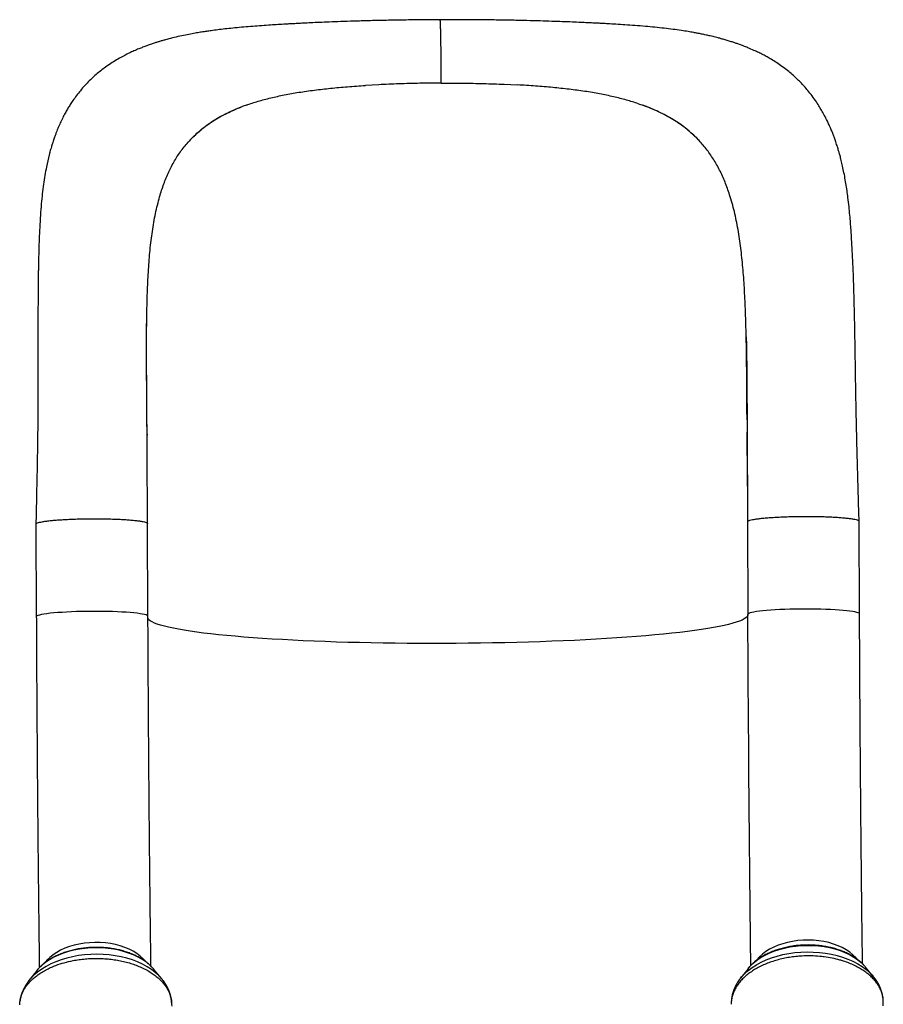
# Model space of a CAD drawing. Units: millimetres. Extents: x 19058 to 37083, y -1800 to 13016.
# Drawn here: x 28577 to 29196, y 9365 to 10071 of the extents above; entities that cross this region are included whole.
import ezdxf

# ---------------------------------------------------------------- set-up
doc = ezdxf.new("R2010")
doc.units = ezdxf.units.MM

msp = doc.modelspace()

# ---------------------------------------------------------------- linework, layer by layer
for p, q in [((28833.94, 10024.59), (28824.47, 10024.06)), ((28923.86, 10024.88), (28933.39, 10024.42)), ((28739.16, 10009.99), (28736.1, 10008.87)), ((28736.1, 10008.87), (28736.1, 10008.87)), ((29020.06, 10010.92), (29023.21, 10009.82)), ((29023.21, 10009.82), (29023.21, 10009.82)), ((28699.11, 9985.29), (28698.03, 9984.13)), ((29061.63, 9986.49), (29062.77, 9985.34)), ((29096.77, 9863.23), (29096.75, 9863.76)), ((28667.64, 9845.39), (28667.83, 9861.81)), ((28667.83, 9861.81), (28667.84, 9862.34)), ((28588.3, 9709.48), (28588.6, 9643.06)), ((28668.6, 9643.42), (28668.29, 9709.85)), ((29098.25, 9711.17), (29098.55, 9644.75)), ((29178.55, 9645.12), (29178.25, 9711.54)), ((29098.55, 9644.75), (29098.55, 9644.73)), ((28672.91, 9390.19), (28672.74, 9390.38)), ((28678.47, 9383.49), (28672.91, 9390.19)), ((29098.62, 9390.7), (29093.25, 9383.85)), ((29098.62, 9390.7), (29099.13, 9391.32)), ((29182.53, 9392.27), (29182.86, 9391.88)), ((29188.42, 9385.18), (29182.86, 9391.88)), ((28588.67, 9389.01), (28583.3, 9382.16)), ((28589.53, 9390.04), (28588.67, 9389.01)), ((29093.25, 9383.85), (29093.34, 9383.96)), ((29188.18, 9385.46), (29188.42, 9385.18)), ((29195.51, 9364.12), (29195.57, 9366.58))]:
    msp.add_line(p, q)
at = {"flags": 128}
for points in [[(28668.6, 9643.42), (28668.52, 9643.65), (28668.11, 9643.99), (28667.35, 9644.33), (28666.24, 9644.66), (28664.79, 9644.97), (28663.02, 9645.27), (28660.94, 9645.55), (28658.58, 9645.81), (28655.95, 9646.04), (28653.07, 9646.26), (28649.97, 9646.44), (28646.69, 9646.6), (28643.24, 9646.72), (28639.66, 9646.82), (28635.99, 9646.88), (28632.24, 9646.91), (28628.47, 9646.91), (28624.69, 9646.88), (28620.95, 9646.81), (28617.28, 9646.71), (28613.71, 9646.58), (28610.28, 9646.42), (28607, 9646.23), (28603.92, 9646.02), (28601.06, 9645.78), (28598.45, 9645.52), (28596.1, 9645.23), (28594.04, 9644.93), (28592.3, 9644.62), (28590.87, 9644.29), (28589.79, 9643.95), (28589.05, 9643.61), (28588.66, 9643.26), (28588.6, 9643.06)], [(29098.55, 9644.62), (29098.43, 9643.92), (29097.94, 9643.12), (29097.11, 9642.31), (29095.91, 9641.51), (29094.37, 9640.71), (29092.47, 9639.92), (29090.23, 9639.13), (29087.64, 9638.35), (29084.71, 9637.58), (29081.45, 9636.82), (29077.86, 9636.07), (29073.94, 9635.33), (29069.71, 9634.61), (29065.17, 9633.9), (29060.33, 9633.2), (29055.2, 9632.53), (29049.78, 9631.87), (29044.08, 9631.24), (29038.11, 9630.62), (29031.89, 9630.02), (29025.42, 9629.45), (29018.72, 9628.9), (29011.79, 9628.38), (29004.65, 9627.88), (28997.31, 9627.41), (28989.77, 9626.96), (28982.06, 9626.54), (28974.19, 9626.15), (28966.17, 9625.79), (28958, 9625.46), (28949.72, 9625.16), (28941.32, 9624.89), (28932.83, 9624.65), (28924.26, 9624.44), (28915.62, 9624.27), (28906.92, 9624.12), (28898.19, 9624.01), (28889.43, 9623.94), (28880.67, 9623.89), (28871.9, 9623.88), (28863.16, 9623.9), (28854.45, 9623.95), (28845.79, 9624.04), (28837.19, 9624.15), (28828.67, 9624.31), (28820.24, 9624.49), (28811.91, 9624.7), (28803.71, 9624.95), (28795.63, 9625.23), (28787.7, 9625.53), (28779.94, 9625.87), (28772.34, 9626.24), (28764.93, 9626.64), (28757.71, 9627.06), (28750.71, 9627.51), (28743.92, 9627.99), (28737.37, 9628.5), (28731.06, 9629.03), (28725.01, 9629.58), (28719.21, 9630.16), (28713.69, 9630.76), (28708.46, 9631.38), (28703.51, 9632.02), (28698.86, 9632.68), (28694.52, 9633.36), (28690.5, 9634.06), (28686.79, 9634.77), (28683.42, 9635.5), (28680.37, 9636.24), (28677.66, 9636.99), (28675.3, 9637.75), (28673.28, 9638.53), (28671.61, 9639.31), (28670.29, 9640.1), (28669.33, 9640.9), (28668.72, 9641.7), (28668.49, 9642.33)], [(29178.55, 9645.12), (29178.53, 9645.22), (29178.24, 9645.57), (29177.6, 9645.9), (29176.61, 9646.23), (29175.28, 9646.55), (29173.62, 9646.86), (29171.65, 9647.14), (29169.39, 9647.41), (29166.84, 9647.66), (29164.05, 9647.88), (29161.03, 9648.07), (29157.8, 9648.24), (29154.41, 9648.37), (29150.87, 9648.48), (29147.23, 9648.56), (29143.5, 9648.6), (29139.74, 9648.61), (29135.96, 9648.58), (29132.2, 9648.53), (29128.5, 9648.44), (29124.9, 9648.32), (29121.41, 9648.17), (29118.07, 9647.99), (29114.92, 9647.79), (29111.98, 9647.56), (29109.28, 9647.3), (29106.84, 9647.03), (29104.68, 9646.73), (29102.82, 9646.42), (29101.28, 9646.1), (29100.08, 9645.76), (29099.22, 9645.42), (29098.71, 9645.08), (29098.55, 9644.75)], [(29100.71, 9393), (29100.67, 9396.51), (29100.52, 9407.42), (29100.38, 9418.53), (29100.25, 9429.85), (29100.11, 9441.36), (29099.98, 9453.06), (29099.86, 9464.94), (29099.74, 9476.99), (29099.62, 9489.2), (29099.51, 9501.55), (29099.4, 9514.05), (29099.29, 9526.69), (29099.19, 9539.44), (29099.1, 9552.31), (29099, 9565.28), (29098.92, 9578.35), (29098.83, 9591.49), (29098.76, 9604.72), (29098.68, 9618), (29098.61, 9631.34), (29098.55, 9644.73)], [(28672.74, 9390.38), (28672.32, 9390.87), (28670.19, 9393.04), (28667.75, 9395.09), (28665.03, 9396.99), (28662.05, 9398.74), (28658.83, 9400.31), (28655.39, 9401.71), (28651.76, 9402.9), (28647.98, 9403.9), (28644.06, 9404.69), (28640.05, 9405.25), (28635.96, 9405.6), (28631.84, 9405.72), (28627.7, 9405.62), (28623.6, 9405.3), (28619.55, 9404.75), (28615.59, 9403.99), (28611.74, 9403.01), (28608.05, 9401.83), (28604.53, 9400.46), (28601.21, 9398.9), (28598.13, 9397.17), (28595.3, 9395.28), (28592.74, 9393.25), (28590.48, 9391.09), (28589.53, 9390.04)], [(28666.72, 9396.04), (28665.18, 9397.77), (28663.09, 9399.7), (28660.71, 9401.5), (28658.07, 9403.15), (28655.18, 9404.63), (28652.08, 9405.94), (28648.78, 9407.05), (28645.33, 9407.97), (28641.74, 9408.69), (28638.06, 9409.18), (28634.32, 9409.46), (28630.54, 9409.52), (28626.77, 9409.36), (28623.03, 9408.98), (28619.37, 9408.38), (28615.8, 9407.57), (28612.37, 9406.56), (28609.11, 9405.36), (28606.04, 9403.97), (28603.19, 9402.4), (28600.59, 9400.68), (28598.25, 9398.82), (28596.21, 9396.83), (28594.69, 9395.02)], [(29099.13, 9391.32), (29099.97, 9392.29), (29102.16, 9394.47), (29104.66, 9396.54), (29107.43, 9398.46), (29110.46, 9400.23), (29113.73, 9401.82), (29117.2, 9403.24), (29120.86, 9404.46), (29124.67, 9405.48), (29128.61, 9406.29), (29132.65, 9406.89), (29136.74, 9407.26), (29140.87, 9407.41), (29145, 9407.34), (29149.1, 9407.04), (29153.13, 9406.52), (29157.07, 9405.78), (29160.89, 9404.83), (29164.55, 9403.68), (29168.03, 9402.33), (29171.31, 9400.79), (29174.34, 9399.08), (29177.12, 9397.21), (29179.62, 9395.2), (29181.83, 9393.05), (29182.53, 9392.27)], [(29176.71, 9397.68), (29175.79, 9398.76), (29173.81, 9400.73), (29171.53, 9402.58), (29168.97, 9404.28), (29166.16, 9405.82), (29163.13, 9407.19), (29159.9, 9408.38), (29156.5, 9409.37), (29152.96, 9410.15), (29149.31, 9410.73), (29145.58, 9411.08), (29141.81, 9411.22), (29138.03, 9411.13), (29134.28, 9410.83), (29130.59, 9410.31), (29126.98, 9409.57), (29123.5, 9408.63), (29120.18, 9407.49), (29117.03, 9406.16), (29114.1, 9404.66), (29111.41, 9402.99), (29108.99, 9401.18), (29106.84, 9399.23), (29105, 9397.17), (29104.61, 9396.67)], [(28678.44, 9383.53), (28676.33, 9385.83), (28673.84, 9388.07), (28671.07, 9390.18), (28668.01, 9392.14), (28664.7, 9393.92), (28661.16, 9395.54), (28657.41, 9396.96), (28653.47, 9398.18), (28649.39, 9399.19), (28645.17, 9399.99), (28640.86, 9400.57), (28636.48, 9400.92), (28632.07, 9401.04), (28627.64, 9400.94), (28623.24, 9400.61), (28618.9, 9400.06), (28614.64, 9399.28), (28610.49, 9398.29), (28606.49, 9397.09), (28602.65, 9395.69), (28599.02, 9394.1), (28595.6, 9392.33), (28592.43, 9390.39), (28589.53, 9388.3), (28586.91, 9386.07), (28584.6, 9383.71), (28583.33, 9382.19)], [(29093.34, 9383.96), (29094.06, 9384.84), (29096.29, 9387.22), (29098.84, 9389.48), (29101.68, 9391.61), (29104.79, 9393.58), (29108.15, 9395.4), (29111.74, 9397.03), (29115.53, 9398.48), (29119.49, 9399.72), (29123.61, 9400.76), (29127.85, 9401.59), (29132.17, 9402.2), (29136.56, 9402.58), (29140.98, 9402.73), (29145.4, 9402.66), (29149.79, 9402.36), (29154.12, 9401.83), (29158.36, 9401.09), (29162.48, 9400.12), (29166.45, 9398.95), (29170.25, 9397.58), (29173.84, 9396.01), (29177.21, 9394.26), (29180.33, 9392.34), (29183.17, 9390.27), (29185.73, 9388.05), (29187.97, 9385.71), (29188.18, 9385.46)]]:
    msp.add_lwpolyline(points, dxfattribs=at)
for points, knots in [([(28878, 10071.13), (28873.23, 10071.12), (28864, 10071.09), (28850.65, 10070.93), (28838.28, 10070.71), (28826.88, 10070.44), (28816.48, 10070.14), (28807.08, 10069.82), (28798.84, 10069.51), (28791.71, 10069.21), (28785.6, 10068.93), (28780.34, 10068.67), (28775.88, 10068.44), (28772.16, 10068.24), (28768.93, 10068.06), (28765.1, 10067.84), (28760.45, 10067.56), (28754.67, 10067.2), (28748.53, 10066.77), (28742.07, 10066.29), (28735.65, 10065.75), (28729.49, 10065.16), (28723.85, 10064.56), (28718.7, 10063.95), (28714.34, 10063.37), (28710.48, 10062.82), (28707, 10062.28), (28703.26, 10061.66), (28698.92, 10060.88), (28693.99, 10059.9), (28688.7, 10058.73), (28684.25, 10057.62), (28680.71, 10056.67), (28678.17, 10055.94), (28675.88, 10055.25), (28673.53, 10054.51), (28670.86, 10053.63), (28667.89, 10052.58), (28664.9, 10051.45), (28661.8, 10050.2), (28658.61, 10048.83), (28655.23, 10047.26), (28651.74, 10045.52), (28647.97, 10043.47), (28643.97, 10041.09), (28640.08, 10038.53), (28636.46, 10035.93), (28633.08, 10033.26), (28629.75, 10030.39), (28626.54, 10027.35), (28623.3, 10023.98), (28620.24, 10020.47), (28617.37, 10016.83), (28614.97, 10013.5), (28612.96, 10010.45), (28611.27, 10007.7), (28609.59, 10004.79), (28607.89, 10001.59), (28606.16, 9998.06), (28604.74, 9994.87), (28603.66, 9992.26), (28602.84, 9990.17), (28602.01, 9987.97), (28601.1, 9985.39), (28600.21, 9982.66), (28599.46, 9980.19), (28598.87, 9978.17), (28598.34, 9976.24), (28597.27, 9972.13), (28595.99, 9966.49), (28594.69, 9959.44), (28593.7, 9953.02), (28592.84, 9946.23), (28592.11, 9938.91), (28591.48, 9930.83), (28591.04, 9923.19), (28590.73, 9916.21), (28590.5, 9910.2), (28590.32, 9904.37), (28590.19, 9899.18), (28590.1, 9895.06), (28590.05, 9892.2), (28590.02, 9890.43), (28590, 9889.36), (28589.99, 9888.28), (28589.97, 9886.84), (28589.94, 9884.58), (28589.9, 9881.37), (28589.86, 9877.08), (28589.82, 9871.57), (28589.79, 9864.73), (28589.78, 9856.48), (28589.78, 9847.05), (28589.79, 9836.47), (28589.8, 9824.74), (28589.8, 9812.51), (28589.76, 9799.91), (28589.68, 9787.03), (28589.53, 9773.23), (28589.31, 9758.5), (28589.01, 9742.88), (28588.67, 9726.45), (28588.42, 9715.23), (28588.3, 9709.49)], [0, 0, 0, 0, 0.021136, 0.040923, 0.059371, 0.07649, 0.092286, 0.106712, 0.119697, 0.130617, 0.140295, 0.148742, 0.155962, 0.161955, 0.166938, 0.171837, 0.180877, 0.190149, 0.201075, 0.212202, 0.223582, 0.235016, 0.245399, 0.254509, 0.263425, 0.270086, 0.276897, 0.284155, 0.292403, 0.301689, 0.311938, 0.322467, 0.328465, 0.333364, 0.337916, 0.342372, 0.347736, 0.354279, 0.360674, 0.36634, 0.373719, 0.380769, 0.387822, 0.396032, 0.405256, 0.414252, 0.422248, 0.430234, 0.438197, 0.446576, 0.45468, 0.46411, 0.472384, 0.48053, 0.487027, 0.492806, 0.498663, 0.50577, 0.513446, 0.521023, 0.525663, 0.529496, 0.533771, 0.539165, 0.545302, 0.550274, 0.553966, 0.557355, 0.561862, 0.578675, 0.59065, 0.602897, 0.616099, 0.629993, 0.645264, 0.662182, 0.672766, 0.683844, 0.694979, 0.704266, 0.711524, 0.7168, 0.719247, 0.720821, 0.722412, 0.724924, 0.728351, 0.734205, 0.741589, 0.750475, 0.762359, 0.776079, 0.791479, 0.808468, 0.826983, 0.846985, 0.865306, 0.884736, 0.905323, 0.927153, 0.950259, 0.974528, 1, 1, 1, 1]), ([(28878.83, 10025.72), (28878.82, 10027.41), (28878.81, 10030.77), (28878.77, 10035.66), (28878.73, 10040.33), (28878.69, 10045.24), (28878.63, 10050.28), (28878.55, 10055.27), (28878.48, 10059.68), (28878.39, 10063.46), (28878.31, 10066.56), (28878.22, 10068.73), (28878.15, 10070.13), (28878.08, 10070.88), (28878.03, 10071.2), (28878.01, 10071.12), (28878, 10071.11)], [0, 0, 0, 0, 0.069266, 0.137234, 0.204207, 0.270434, 0.357904, 0.444803, 0.531439, 0.618074, 0.704974, 0.792443, 0.858671, 0.925643, 0.993611, 1, 1, 1, 1]), ([(29178.24, 9711.55), (29178.07, 9717.45), (29177.71, 9729.14), (29177.21, 9746.53), (29176.75, 9763.63), (29176.36, 9780.46), (29176.05, 9795.48), (29175.81, 9808.83), (29175.62, 9820.6), (29175.44, 9832.35), (29175.25, 9844.11), (29175.03, 9855.76), (29174.78, 9867.06), (29174.49, 9878.04), (29174.14, 9888.52), (29173.73, 9898.44), (29173.28, 9907.46), (29172.84, 9914.74), (29172.44, 9920.61), (29172.06, 9925.66), (29171.59, 9931.18), (29171, 9937.24), (29170.32, 9943.13), (29169.57, 9948.7), (29168.79, 9953.76), (29167.91, 9958.82), (29166.94, 9963.69), (29165.96, 9968.07), (29165.04, 9971.83), (29164.27, 9974.67), (29163.5, 9977.38), (29162.64, 9980.24), (29161.61, 9983.4), (29160.57, 9986.35), (29159.58, 9989), (29158.57, 9991.54), (29157.38, 9994.35), (29155.82, 9997.81), (29153.95, 10001.57), (29151.91, 10005.31), (29149.85, 10008.78), (29147.46, 10012.5), (29144.66, 10016.44), (29141.71, 10020.18), (29138.91, 10023.43), (29136.21, 10026.32), (29133.38, 10029.12), (29130.28, 10031.94), (29126.8, 10034.85), (29122.98, 10037.74), (29119.08, 10040.41), (29115.5, 10042.64), (29112.3, 10044.48), (29109.34, 10046.08), (29106.21, 10047.66), (29102.59, 10049.36), (29098.9, 10050.95), (29095.46, 10052.32), (29092.7, 10053.34), (29090.26, 10054.2), (29087.75, 10055.04), (29085.14, 10055.87), (29082.35, 10056.71), (29079.68, 10057.46), (29077.34, 10058.09), (29075.36, 10058.6), (29073.47, 10059.06), (29071.22, 10059.6), (29068.45, 10060.22), (29065.39, 10060.86), (29062.43, 10061.45), (29059.25, 10062.04), (29055.4, 10062.71), (29050.49, 10063.48), (29044.8, 10064.28), (29038.5, 10065.06), (29031.95, 10065.76), (29024.98, 10066.41), (29017.82, 10066.99), (29010.7, 10067.49), (29004.19, 10067.9), (28998.88, 10068.21), (28994.56, 10068.44), (28991, 10068.63), (28987.37, 10068.81), (28983.33, 10069), (28978.46, 10069.23), (28972.42, 10069.48), (28965.51, 10069.75), (28957.8, 10070.02), (28949.36, 10070.29), (28939.89, 10070.54), (28929.41, 10070.78), (28917.94, 10070.98), (28905.49, 10071.12), (28892.07, 10071.19), (28882.8, 10071.15), (28878, 10071.13)], [0, 0, 0, 0, 0.026128, 0.051788, 0.077023, 0.101831, 0.126672, 0.144549, 0.162608, 0.180912, 0.199526, 0.218511, 0.237359, 0.255336, 0.273976, 0.291446, 0.307705, 0.3227, 0.331481, 0.340717, 0.350912, 0.362096, 0.374295, 0.383642, 0.393246, 0.402917, 0.412618, 0.421465, 0.429052, 0.435427, 0.439865, 0.445398, 0.451975, 0.457927, 0.462527, 0.467859, 0.47347, 0.479838, 0.489249, 0.497107, 0.503905, 0.511805, 0.521729, 0.530734, 0.538237, 0.545398, 0.552551, 0.560125, 0.568399, 0.57743, 0.586516, 0.594669, 0.600947, 0.607193, 0.613608, 0.620815, 0.629896, 0.636565, 0.641946, 0.646743, 0.651304, 0.656757, 0.662451, 0.668213, 0.672873, 0.676433, 0.679918, 0.684074, 0.689835, 0.696307, 0.702095, 0.706953, 0.714458, 0.723583, 0.734851, 0.746624, 0.758431, 0.770244, 0.783449, 0.795647, 0.806661, 0.816281, 0.822199, 0.828033, 0.833782, 0.839853, 0.847637, 0.857247, 0.868688, 0.880213, 0.893171, 0.907583, 0.92338, 0.940512, 0.958986, 0.978812, 1, 1, 1, 1]), ([(28878.83, 10025.72), (28873.73, 10025.68), (28863.6, 10025.61), (28848.58, 10025.23), (28838.8, 10024.8), (28833.94, 10024.59)], [0, 0, 0, 0, 0.337743, 0.671026, 1, 1, 1, 1]), ([(28878.83, 10025.72), (28883.93, 10025.72), (28894.07, 10025.71), (28909.14, 10025.43), (28918.97, 10025.07), (28923.86, 10024.88)], [0, 0, 0, 0, 0.337743, 0.671026, 1, 1, 1, 1]), ([(28739.16, 10009.99), (28741.92, 10010.91), (28747.51, 10012.79), (28756.59, 10015.17), (28766.32, 10017.31), (28776.74, 10019.18), (28784.11, 10020.19), (28787.85, 10020.7)], [0, 0, 0, 0, 0.1896077, 0.384195, 0.583987, 0.7891914, 1, 1, 1, 1]), ([(28787.85, 10020.7), (28791.68, 10021.16), (28799.45, 10022.1), (28811.68, 10023.21), (28820.17, 10023.77), (28824.47, 10024.06)], [0, 0, 0, 0, 0.324531, 0.657801, 1, 1, 1, 1]), ([(28970.41, 10021.31), (28966.52, 10021.74), (28958.65, 10022.63), (28946.29, 10023.65), (28937.73, 10024.16), (28933.39, 10024.42)], [0, 0, 0, 0, 0.3245306, 0.6578014, 1, 1, 1, 1]), ([(29020.06, 10010.92), (29017.23, 10011.83), (29011.5, 10013.66), (29002.21, 10015.99), (28992.28, 10018.06), (28981.68, 10019.86), (28974.2, 10020.82), (28970.41, 10021.31)], [0, 0, 0, 0, 0.189608, 0.384195, 0.583987, 0.789191, 1, 1, 1, 1]), ([(28699.11, 9985.29), (28700.74, 9986.94), (28704.01, 9990.24), (28709.53, 9994.71), (28715.51, 9998.86), (28721.96, 10002.59), (28728.79, 10005.96), (28733.66, 10007.9), (28736.1, 10008.87)], [0, 0, 0, 0, 0.166274, 0.333072, 0.50151, 0.670519, 0.834994, 1, 1, 1, 1]), ([(28699.11, 9985.29), (28701.55, 9987.7), (28706.45, 9992.52), (28713.7, 9997.69), (28720.02, 10001.49), (28725.1, 10004.15), (28730.43, 10006.63), (28734.21, 10008.12), (28736.1, 10008.87)], [0, 0, 0, 0, 0.245457, 0.49263, 0.618987, 0.745344, 0.872672, 1, 1, 1, 1]), ([(29061.63, 9986.49), (29059.91, 9988.13), (29056.47, 9991.41), (29050.7, 9995.85), (29044.47, 9999.95), (29037.79, 10003.64), (29030.73, 10006.96), (29025.72, 10008.86), (29023.21, 10009.82)], [0, 0, 0, 0, 0.166274, 0.333072, 0.50151, 0.670519, 0.834994, 1, 1, 1, 1]), ([(29061.63, 9986.49), (29059.06, 9988.88), (29053.91, 9993.68), (29046.35, 9998.8), (29039.8, 10002.55), (29034.54, 10005.18), (29029.04, 10007.63), (29025.16, 10009.09), (29023.21, 10009.82)], [0, 0, 0, 0, 0.245457, 0.49263, 0.618987, 0.745344, 0.872672, 1, 1, 1, 1]), ([(28676.97, 9944.25), (28677.92, 9947.34), (28679.83, 9953.5), (28683.4, 9962.06), (28687.56, 9970.04), (28692.34, 9977.46), (28696.13, 9981.9), (28698.03, 9984.13)], [0, 0, 0, 0, 0.201672, 0.401938, 0.601364, 0.800526, 1, 1, 1, 1]), ([(29085.46, 9945.6), (29084.4, 9948.69), (29082.28, 9954.84), (29078.38, 9963.37), (29073.89, 9971.32), (29068.77, 9978.71), (29064.77, 9983.13), (29062.77, 9985.34)], [0, 0, 0, 0, 0.201672, 0.401938, 0.601364, 0.800526, 1, 1, 1, 1]), ([(28667.84, 9862.34), (28667.96, 9867.42), (28668.2, 9877.55), (28668.93, 9892.1), (28670.04, 9906.11), (28671.67, 9919.49), (28673.85, 9932.32), (28675.93, 9940.27), (28676.97, 9944.25)], [0, 0, 0, 0, 0.167488, 0.334214, 0.499868, 0.666056, 0.83282, 1, 1, 1, 1]), ([(29096.75, 9863.76), (29096.52, 9868.84), (29096.07, 9878.97), (29095, 9893.51), (29093.54, 9907.51), (29091.54, 9920.89), (29088.98, 9933.7), (29086.64, 9941.63), (29085.46, 9945.6)], [0, 0, 0, 0, 0.167488, 0.334214, 0.499868, 0.666056, 0.83282, 1, 1, 1, 1]), ([(29097.91, 9784.29), (29097.9, 9787.75), (29097.86, 9797.2), (29097.77, 9812.34), (29097.59, 9829.69), (29097.32, 9846.72), (29096.95, 9857.72), (29096.77, 9863.23)], [0, 0, 0, 0, 0.126604, 0.345096, 0.562522, 0.780938, 1, 1, 1, 1]), ([(28668.28, 9709.95), (28668.25, 9715.69), (28668.2, 9726.95), (28668.11, 9743.51), (28668.04, 9759.4), (28667.95, 9774.51), (28667.85, 9788.69), (28667.75, 9801.97), (28667.66, 9814.39), (28667.6, 9826.04), (28667.59, 9837.94), (28667.64, 9849.79), (28667.76, 9857.82), (28667.82, 9861.61)], [0, 0, 0, 0, 0.110219, 0.216203, 0.317938, 0.414945, 0.507192, 0.593428, 0.675547, 0.753702, 0.828011, 0.918902, 1, 1, 1, 1]), ([(28668.06, 9757.3), (28668.03, 9763.33), (28667.96, 9775.39), (28667.83, 9793.28), (28667.7, 9810.92), (28667.6, 9828.19), (28667.62, 9839.34), (28667.64, 9844.88)], [0, 0, 0, 0, 0.200999, 0.401634, 0.602646, 0.802677, 1, 1, 1, 1]), ([(29097.35, 9843.88), (29097.41, 9841.04), (29097.53, 9835.03), (29097.67, 9825.38), (29097.78, 9814.68), (29097.86, 9802.93), (29097.93, 9790.1), (29097.99, 9777.25), (29098.04, 9764.53), (29098.1, 9752.09), (29098.16, 9739.03), (29098.22, 9725.38), (29098.26, 9716.07), (29098.28, 9711.32)], [0, 0, 0, 0, 0.068147, 0.144137, 0.226966, 0.316732, 0.413597, 0.517799, 0.605041, 0.697137, 0.793698, 0.894653, 1, 1, 1, 1]), ([(28668.06, 9757.3), (28668.04, 9759.67), (28668.02, 9764.43), (28667.98, 9769.94), (28667.96, 9773.11), (28667.95, 9773.91), (28667.95, 9773.93), (28667.95, 9773.93), (28667.95, 9773.94), (28667.95, 9773.94), (28667.95, 9773.93), (28667.95, 9773.93), (28667.95, 9773.91), (28667.95, 9773.83), (28667.95, 9773.64), (28667.95, 9773.47), (28667.95, 9773.35)], [0, 0, 0, 0, 0.41079, 0.82225, 0.960442, 0.964777, 0.965136, 0.965612, 0.965786, 0.965963, 0.966121, 0.966379, 0.967036, 0.969572, 0.979625, 1, 1, 1, 1]), ([(29098.03, 9758.73), (29098.02, 9761.1), (29098, 9765.85), (29097.97, 9771.36), (29097.96, 9774.54), (29097.96, 9775.33), (29097.96, 9775.36), (29097.96, 9775.36), (29097.96, 9775.36), (29097.96, 9775.36), (29097.96, 9775.36), (29097.96, 9775.36), (29097.96, 9775.34), (29097.96, 9775.26), (29097.96, 9774.95), (29097.96, 9773.73), (29097.99, 9768.88), (29098.08, 9749.21), (29098.17, 9729.04), (29098.24, 9712.58), (29098.25, 9711.15)], [0, 0, 0, 0, 0.087936, 0.176016, 0.205598, 0.206526, 0.206603, 0.206705, 0.206742, 0.20678, 0.206814, 0.206869, 0.20701, 0.207553, 0.209705, 0.218287, 0.252589, 0.389773, 0.946997, 1, 1, 1, 1]), ([(29098.35, 9711.32), (29098.39, 9711.42), (29098.48, 9711.66), (29099.3, 9712.05), (29100.72, 9712.48), (29102.74, 9712.9), (29105.27, 9713.3), (29108.31, 9713.67), (29111.79, 9714), (29115.66, 9714.29), (29119.87, 9714.54), (29124.36, 9714.74), (29129.05, 9714.9), (29133.89, 9714.99), (29138.78, 9715.04), (29143.67, 9715.03), (29148.48, 9714.96), (29153.13, 9714.84), (29157.57, 9714.67), (29161.71, 9714.45), (29165.5, 9714.18), (29168.89, 9713.87), (29171.82, 9713.52), (29174.24, 9713.14), (29176.13, 9712.73), (29177.44, 9712.31), (29178.16, 9711.91), (29178.18, 9711.65), (29178.19, 9711.54)], [0, 0, 0, 0, 0.024299, 0.063757, 0.103216, 0.142674, 0.182133, 0.221592, 0.26105, 0.300509, 0.339967, 0.379426, 0.418884, 0.458343, 0.497801, 0.53726, 0.576718, 0.616177, 0.655636, 0.695094, 0.734553, 0.774011, 0.81347, 0.852928, 0.892387, 0.931845, 0.971304, 1, 1, 1, 1]), ([(28588.31, 9709.48), (28588.36, 9709.62), (28588.45, 9709.92), (28589.34, 9710.36), (28590.77, 9710.79), (28592.78, 9711.21), (28595.32, 9711.61), (28598.35, 9711.98), (28601.83, 9712.31), (28605.7, 9712.6), (28609.91, 9712.85), (28614.4, 9713.05), (28619.09, 9713.2), (28623.92, 9713.3), (28628.82, 9713.35), (28633.71, 9713.33), (28638.52, 9713.27), (28643.17, 9713.15), (28647.61, 9712.98), (28651.75, 9712.75), (28655.54, 9712.49), (28658.93, 9712.18), (28661.86, 9711.83), (28664.28, 9711.45), (28666.18, 9711.04), (28667.48, 9710.62), (28668.17, 9710.25), (28668.2, 9710.02), (28668.2, 9709.95)], [0, 0, 0, 0, 0.03735, 0.076629, 0.115908, 0.155187, 0.194467, 0.233746, 0.273025, 0.312304, 0.351583, 0.390863, 0.430142, 0.469421, 0.5087, 0.547979, 0.587258, 0.626538, 0.665817, 0.705096, 0.744375, 0.783654, 0.822934, 0.862213, 0.901492, 0.940771, 0.98005, 1, 1, 1, 1]), ([(29180.71, 9394.17), (29180.67, 9396.8), (29180.59, 9402.74), (29180.47, 9412.19), (29180.34, 9422.49), (29180.21, 9432.97), (29180.09, 9443.62), (29179.97, 9454.42), (29179.86, 9465.38), (29179.75, 9476.48), (29179.64, 9487.73), (29179.53, 9499.1), (29179.43, 9510.6), (29179.33, 9522.21), (29179.24, 9533.94), (29179.14, 9545.76), (29179.06, 9557.68), (29178.97, 9569.69), (29178.89, 9581.77), (29178.82, 9593.92), (29178.75, 9606.14), (29178.68, 9618.41), (29178.62, 9630.51), (29178.57, 9639.42), (29178.55, 9644.22), (29178.55, 9645.12)], [0, 0, 0, 0, 0.036321, 0.081824, 0.127331, 0.172843, 0.21836, 0.26388, 0.309404, 0.354931, 0.400461, 0.445993, 0.491528, 0.537065, 0.582603, 0.628143, 0.673685, 0.719228, 0.764773, 0.810318, 0.855864, 0.901412, 0.946959, 0.990111, 1, 1, 1, 1]), ([(28588.6, 9643.06), (28588.61, 9640.88), (28588.64, 9634.58), (28588.69, 9624.16), (28588.75, 9611.83), (28588.82, 9599.55), (28588.9, 9587.33), (28588.97, 9575.17), (28589.06, 9563.08), (28589.14, 9551.08), (28589.23, 9539.16), (28589.32, 9527.34), (28589.42, 9515.62), (28589.52, 9504.01), (28589.62, 9492.52), (28589.73, 9481.15), (28589.84, 9469.92), (28589.95, 9458.82), (28590.07, 9447.88), (28590.19, 9437.08), (28590.32, 9426.45), (28590.44, 9415.98), (28590.57, 9405.7), (28590.68, 9397.49), (28590.74, 9392.77), (28590.76, 9391.36)], [0, 0, 0, 0, 0.023963, 0.069497, 0.115032, 0.160567, 0.206103, 0.25164, 0.297178, 0.342717, 0.388257, 0.433798, 0.479341, 0.524885, 0.570431, 0.615979, 0.661529, 0.707082, 0.752637, 0.798195, 0.843757, 0.889322, 0.934891, 0.980464, 1, 1, 1, 1]), ([(28670.75, 9392.51), (28670.72, 9395.13), (28670.64, 9401.05), (28670.52, 9410.5), (28670.39, 9420.8), (28670.26, 9431.28), (28670.14, 9441.93), (28670.02, 9452.73), (28669.91, 9463.69), (28669.79, 9474.79), (28669.69, 9486.04), (28669.58, 9497.41), (28669.48, 9508.91), (28669.38, 9520.52), (28669.29, 9532.25), (28669.19, 9544.07), (28669.11, 9555.99), (28669.02, 9567.99), (28668.94, 9580.08), (28668.87, 9592.23), (28668.8, 9604.44), (28668.73, 9616.71), (28668.67, 9628.81), (28668.62, 9637.73), (28668.6, 9642.53), (28668.6, 9643.42)], [0, 0, 0, 0, 0.036188, 0.081697, 0.127211, 0.172729, 0.218252, 0.263779, 0.309309, 0.354842, 0.400378, 0.445917, 0.491458, 0.537001, 0.582546, 0.628092, 0.67364, 0.71919, 0.76474, 0.810292, 0.855845, 0.901398, 0.946952, 0.99011, 1, 1, 1, 1]), ([(28672.73, 9390.39), (28672.69, 9390.43), (28672.08, 9391.23), (28670.62, 9392.68), (28668.35, 9394.72), (28665.79, 9396.62), (28663.01, 9398.37), (28660.01, 9399.96), (28656.81, 9401.38), (28653.45, 9402.62), (28649.94, 9403.68), (28646.3, 9404.55), (28642.57, 9405.22), (28638.77, 9405.69), (28634.91, 9405.97), (28631.04, 9406.04), (28627.16, 9405.91), (28623.3, 9405.57), (28619.49, 9405.04), (28615.76, 9404.31), (28612.13, 9403.39), (28608.61, 9402.28), (28605.24, 9400.99), (28602.04, 9399.51), (28599.02, 9397.87), (28596.21, 9396.07), (28593.64, 9394.11), (28591.4, 9392.13), (28590.17, 9390.74), (28589.6, 9390.1)], [0, 0, 0, 0, 0.00211, 0.040027, 0.078253, 0.116704, 0.155301, 0.193973, 0.232667, 0.271346, 0.309996, 0.348611, 0.387193, 0.425746, 0.46428, 0.502802, 0.541323, 0.579852, 0.618398, 0.656971, 0.695582, 0.734238, 0.772948, 0.811715, 0.850536, 0.8894, 0.928278, 0.967114, 1, 1, 1, 1]), ([(29182.48, 9392.29), (29182.35, 9392.45), (29181.62, 9393.36), (29180.02, 9394.9), (29177.68, 9396.91), (29175.06, 9398.77), (29172.22, 9400.48), (29169.17, 9402.03), (29165.93, 9403.4), (29162.52, 9404.6), (29158.98, 9405.61), (29155.32, 9406.43), (29151.57, 9407.05), (29147.75, 9407.47), (29143.88, 9407.69), (29140, 9407.71), (29136.13, 9407.53), (29132.28, 9407.15), (29128.49, 9406.57), (29124.78, 9405.79), (29121.18, 9404.82), (29117.7, 9403.66), (29114.37, 9402.32), (29111.21, 9400.81), (29108.24, 9399.12), (29105.48, 9397.28), (29102.97, 9395.28), (29100.85, 9393.31), (29099.69, 9391.95), (29099.19, 9391.36)], [0, 0, 0, 0, 0.008023, 0.045884, 0.084032, 0.122384, 0.160862, 0.1994, 0.237949, 0.276477, 0.314974, 0.353437, 0.391867, 0.430271, 0.468657, 0.507035, 0.545414, 0.583803, 0.622211, 0.660649, 0.699127, 0.737652, 0.776232, 0.814868, 0.853557, 0.892284, 0.931012, 0.969684, 1, 1, 1, 1]), ([(28576.69, 9364.85), (28576.74, 9365.77), (28576.83, 9367.63), (28577.46, 9370.4), (28578.45, 9373.18), (28579.83, 9375.89), (28581.56, 9378.49), (28583.63, 9380.99), (28586.07, 9383.42), (28588.83, 9385.69), (28591.87, 9387.78), (28595.18, 9389.74), (28598.78, 9391.53), (28603.21, 9393.34), (28608.56, 9395.11), (28614.16, 9396.44), (28619.26, 9397.25), (28623.76, 9397.79), (28628.35, 9398.09), (28633.06, 9398.1), (28637.71, 9397.91), (28642.28, 9397.5), (28646.71, 9396.83), (28651.08, 9395.93), (28655.3, 9394.85), (28659.32, 9393.53), (28663.13, 9391.99), (28666.76, 9390.28), (28670.12, 9388.37), (28673.19, 9386.27), (28675.95, 9384.06), (28678.43, 9381.66), (28680.15, 9379.62), (28681.44, 9377.84), (28682.76, 9375.77), (28684.2, 9372.79), (28685.5, 9368.61), (28685.58, 9365.59), (28685.62, 9363.83)], [0, 0, 0, 0, 0.02623, 0.052642, 0.079629, 0.106816, 0.133046, 0.159458, 0.186447, 0.213635, 0.23984, 0.266228, 0.29319, 0.32035, 0.359106, 0.39846, 0.424623, 0.450969, 0.477885, 0.504999, 0.532894, 0.559089, 0.585466, 0.612415, 0.639563, 0.665758, 0.692135, 0.719084, 0.746231, 0.772448, 0.798848, 0.825821, 0.852993, 0.863629, 0.880958, 0.915658, 0.950783, 1, 1, 1, 1]), ([(29195.57, 9366.58), (29195.56, 9367.2), (29195.54, 9368.76), (29195.17, 9371.27), (29194.36, 9374.11), (29193.12, 9376.97), (29191.48, 9379.72), (29189.51, 9382.29), (29187.24, 9384.71), (29184.62, 9387.04), (29181.67, 9389.21), (29178.44, 9391.21), (29174.93, 9393.05), (29171.13, 9394.7), (29167.58, 9395.97), (29163.53, 9397.2), (29158.94, 9398.31), (29154.1, 9399.1), (29149.03, 9399.67), (29143.74, 9399.95), (29137.97, 9399.86), (29132.84, 9399.46), (29128.35, 9398.85), (29123.9, 9398.02), (29119.59, 9396.96), (29115.46, 9395.67), (29111.51, 9394.2), (29107.73, 9392.52), (29104.2, 9390.62), (29100.96, 9388.57), (29098, 9386.4), (29095.32, 9384.02), (29092.97, 9381.52), (29090.99, 9378.96), (29089.35, 9376.29), (29088.07, 9373.51), (29087.18, 9370.74), (29086.67, 9367.94), (29086.58, 9366.09), (29086.6, 9365.16), (29086.6, 9365.16)], [0, 0, 0, 0, 0.017464, 0.04417, 0.071068, 0.099357, 0.127875, 0.154058, 0.180423, 0.20736, 0.234495, 0.261048, 0.28779, 0.315131, 0.342678, 0.359827, 0.394165, 0.428914, 0.447289, 0.484084, 0.521389, 0.547591, 0.573974, 0.600931, 0.628086, 0.6543, 0.680697, 0.707668, 0.734837, 0.761049, 0.787444, 0.814412, 0.841578, 0.867777, 0.894158, 0.921112, 0.948264, 0.974029, 0.999966, 1, 1, 1, 1]), ([(28685.64, 9365.28), (28685.64, 9365.29), (28685.65, 9366.28), (28685.44, 9368.24), (28684.91, 9371.12), (28684.06, 9373.94), (28682.91, 9376.7), (28681.45, 9379.38), (28679.96, 9381.66), (28678.84, 9382.99), (28678.4, 9383.52)], [0, 0, 0, 0, 0.002117, 0.150222, 0.298142, 0.446479, 0.595966, 0.747237, 0.900776, 1, 1, 1, 1]), ([(29093.39, 9383.97), (29093.19, 9383.74), (29092.27, 9382.64), (29090.92, 9380.56), (29089.37, 9377.74), (29088.16, 9374.84), (29087.31, 9371.9), (29086.84, 9369.61), (29086.76, 9368.3), (29086.74, 9367.99)], [0, 0, 0, 0, 0.05073, 0.23606, 0.418281, 0.597167, 0.772836, 0.945709, 1, 1, 1, 1]), ([(29195.4, 9369.19), (29195.35, 9369.72), (29195.21, 9371.21), (29194.63, 9373.63), (29193.71, 9376.44), (29192.47, 9379.18), (29190.93, 9381.83), (29189.47, 9383.94), (29188.44, 9385.12), (29188.11, 9385.49)], [0, 0, 0, 0, 0.0883329, 0.2518234, 0.4160168, 0.5816977, 0.7495253, 0.919973, 1, 1, 1, 1]), ([(28583.34, 9382.2), (28582.71, 9381.35), (28581.42, 9379.63), (28579.83, 9376.87), (28578.52, 9373.99), (28577.58, 9371.06), (28577.07, 9368.99), (28576.96, 9367.89), (28576.95, 9367.78)], [0, 0, 0, 0, 0.193933, 0.395887, 0.594197, 0.788885, 0.980325, 1, 1, 1, 1]), ([(29086.72, 9367.71), (29086.66, 9367.14), (29086.59, 9366.41), (29086.6, 9365.68), (29086.6, 9365.53)], [0, 0, 0, 0, 0.793458, 1, 1, 1, 1])]:
    msp.add_open_spline(points, degree=3, knots=knots)

doc.saveas('drawing.dxf')
